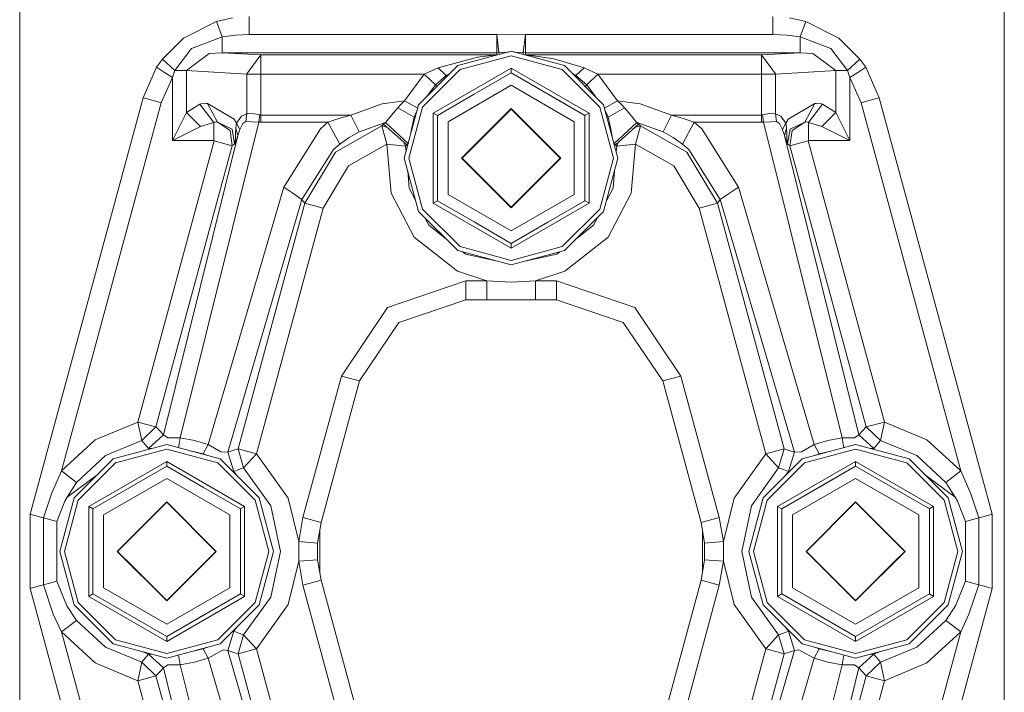
# Model space of a CAD drawing. Units: millimetres. Extents: x -1525 to 1877, y 168 to 4077.
# Drawn here: x -79 to 80, y 1107 to 1216 of the extents above; entities that cross this region are included whole.
import ezdxf

# ---------------------------------------------------------------- set-up
doc = ezdxf.new("R2010")
doc.units = ezdxf.units.MM
doc.layers.add('1', color=7, linetype='Continuous', true_color=0xffffff)

msp = doc.modelspace()

# ---------------------------------------------------------------- linework, layer by layer
at = {"layer": '1', "color": 18, "linetype": 'Continuous', "lineweight": 13}
for p, q in [((-79.4238, 1213.442236), (-79.4238, 1245.812207)), ((79.576202, 1213.442236), (79.576202, 1245.812207)), ((-42.344965, 1213.463455), (-42.344965, 1216.383487)), ((42.217966, 1213.463455), (42.217966, 1216.383487)), ((-47.637418, 1215.577513), (-52.955456, 1212.870389)), ((-45.03477, 1216.178804), (-47.637418, 1215.577513)), ((-46.730138, 1213.12955), (-47.637418, 1215.577513)), ((44.907767, 1216.178804), (47.510419, 1215.577513)), ((46.603139, 1213.12955), (47.510419, 1215.577513)), ((47.510419, 1215.577513), (52.828457, 1212.870389)), ((-79.4238, 1161.697179), (-79.4238, 1213.442236)), ((-44.573661, 1213.378697), (-46.730138, 1213.12955)), ((-42.344965, 1213.463455), (-44.573661, 1213.378697)), ((-2.378767, 1213.463455), (-42.344965, 1213.463455)), ((-0.057576, 1213.530212), (-2.378767, 1213.463455)), ((-2.378767, 1213.463455), (-2.378767, 1210.547596)), ((-2.029912, 1210.567742), (-2.378767, 1213.463455)), ((2.251767, 1213.463455), (-0.057576, 1213.530212)), ((1.902912, 1210.567742), (2.251767, 1213.463455)), ((2.251767, 1213.463455), (42.217966, 1213.463455)), ((2.251767, 1210.547596), (2.251767, 1213.463455)), ((44.446658, 1213.378697), (42.217966, 1213.463455)), ((46.603139, 1213.12955), (44.446658, 1213.378697)), ((79.576202, 1213.442236), (79.576202, 1161.697179)), ((-52.955456, 1212.870389), (-56.374859, 1209.525495)), ((-56.374859, 1209.525495), (-53.146463, 1212.726265)), ((-52.955456, 1212.870389), (-53.146463, 1212.726265)), ((-51.682137, 1211.212784), (-49.257167, 1212.151438)), ((-46.730138, 1213.12955), (-49.257167, 1212.151438)), ((-46.730138, 1210.547596), (-46.730138, 1213.12955)), ((46.603139, 1213.12955), (49.130168, 1212.151438)), ((46.603139, 1210.547596), (46.603139, 1213.12955)), ((49.130168, 1212.151438), (51.555138, 1211.212784)), ((52.828457, 1212.870389), (56.24786, 1209.525495)), ((52.828457, 1212.870389), (53.019464, 1212.726265)), ((56.24786, 1209.525495), (53.019464, 1212.726265)), ((-51.682137, 1211.212784), (-54.360066, 1207.653075)), ((-48.806038, 1210.392624), (-52.49669, 1207.653075)), ((-46.730138, 1210.547596), (-48.806038, 1210.392624)), ((-40.470235, 1210.187345), (-46.730138, 1210.547596)), ((-2.378767, 1210.547596), (-46.730138, 1210.547596)), ((-40.470235, 1210.187345), (-42.744689, 1207.144886)), ((-40.470235, 1210.187345), (-40.492672, 1207.092791)), ((-2.357958, 1210.187345), (-40.470235, 1210.187345)), ((-8.6885, 1208.462387), (-0.0635, 1210.773378)), ((-0.0635, 1210.032612), (-8.31811, 1207.820803)), ((-2.357958, 1210.187345), (-5.472555, 1209.802538)), ((-2.029912, 1210.567742), (-2.378767, 1210.547596)), ((-2.368386, 1210.367471), (-2.378767, 1210.547596)), ((-2.357958, 1210.187345), (-2.368386, 1210.367471)), ((-2.221089, 1210.195272), (-2.357958, 1210.187345)), ((-0.503336, 1210.655528), (-2.029912, 1210.567742)), ((-2.01797, 1210.387736), (-2.029912, 1210.567742)), ((-2.01797, 1210.387736), (-2.008922, 1210.25212)), ((-0.0635, 1210.773378), (8.5615, 1208.462387)), ((8.19111, 1207.820803), (-0.0635, 1210.032612)), ((1.902912, 1210.567742), (0.374193, 1210.656102)), ((1.881922, 1210.25212), (1.89097, 1210.387736)), ((1.89097, 1210.387736), (1.902912, 1210.567742)), ((2.251767, 1210.547596), (1.902912, 1210.567742)), ((2.230958, 1210.187345), (2.094089, 1210.195272)), ((2.230958, 1210.187345), (2.241386, 1210.367471)), ((2.230958, 1210.187345), (4.29729, 1209.954768)), ((40.343232, 1210.187345), (2.230958, 1210.187345)), ((2.251767, 1210.547596), (2.241386, 1210.367471)), ((46.603139, 1210.547596), (2.251767, 1210.547596)), ((40.343232, 1210.187345), (46.603139, 1210.547596)), ((42.617686, 1207.144886), (40.343232, 1210.187345)), ((40.365674, 1207.092791), (40.343232, 1210.187345)), ((48.679035, 1210.392624), (46.603139, 1210.547596)), ((48.679035, 1210.392624), (52.369688, 1207.653075)), ((51.555138, 1211.212784), (54.233063, 1207.653075)), ((-56.374859, 1209.525495), (-57.317033, 1208.193332)), ((-56.374859, 1209.525495), (-54.360066, 1207.653075)), ((-8.6885, 1208.462387), (-15.002438, 1202.148467)), ((-5.472555, 1209.802538), (-11.84027, 1208.121329)), ((3.624677, 1209.801227), (3.166848, 1209.907836)), ((4.238216, 1209.620772), (3.624677, 1209.801227)), ((6.826052, 1209.534436), (4.29729, 1209.954768)), ((11.713269, 1208.121329), (6.826052, 1209.534436)), ((8.5615, 1208.462387), (14.875438, 1202.148467)), ((56.24786, 1209.525495), (54.233063, 1207.653075)), ((56.24786, 1209.525495), (57.190035, 1208.193332)), ((-57.317033, 1208.193332), (-59.504513, 1203.259378)), ((-57.317033, 1208.193332), (-56.033716, 1207.371264)), ((-56.033716, 1207.371264), (-54.750394, 1206.549316)), ((-54.360066, 1207.653075), (-54.750394, 1206.549316)), ((-52.49669, 1207.653075), (-54.360066, 1207.653075)), ((-52.49669, 1207.653075), (-52.49669, 1200.877577)), ((-42.746387, 1207.091957), (-52.49669, 1207.653075)), ((-42.744689, 1207.144886), (-42.746387, 1207.091957)), ((-42.746387, 1207.091957), (-42.746387, 1200.696855)), ((-40.492684, 1207.091957), (-42.746387, 1207.091957)), ((-40.492672, 1207.092791), (-42.744689, 1207.144886)), ((-40.492672, 1207.092791), (-40.492684, 1207.091957)), ((-40.492684, 1207.091957), (-40.492684, 1200.485259)), ((-14.089276, 1207.092791), (-40.492672, 1207.092791)), ((-17.260583, 1202.748924), (-14.089276, 1207.092791)), ((-8.31811, 1207.820803), (-14.360904, 1201.778084)), ((-11.84027, 1208.121329), (-14.089276, 1207.092791)), ((-12.301749, 1205.363422), (-14.089276, 1207.092791)), ((-0.0635, 1208.056599), (-12.649586, 1200.789958)), ((-10.532707, 1206.882029), (-12.301749, 1205.363422)), ((-10.532707, 1206.882029), (-11.84027, 1208.121329)), ((-9.957515, 1207.193376), (-10.532707, 1206.882029)), ((-10.532707, 1206.882029), (-10.435757, 1206.715135)), ((-6.010863, 1203.850895), (-0.0635, 1207.284599)), ((12.522587, 1200.789958), (-0.0635, 1208.056599)), ((-0.0635, 1207.284599), (-0.0635, 1208.056599)), ((11.854, 1200.403958), (-0.0635, 1207.284599)), ((5.906638, 1203.837663), (-0.0635, 1207.284599)), ((14.233904, 1201.778084), (8.19111, 1207.820803)), ((10.405707, 1206.882029), (9.830515, 1207.193376)), ((10.405707, 1206.882029), (10.308758, 1206.715135)), ((11.713269, 1208.121329), (10.405707, 1206.882029)), ((12.174749, 1205.363422), (10.405707, 1206.882029)), ((13.962276, 1207.092791), (11.713269, 1208.121329)), ((13.962276, 1207.092791), (12.174749, 1205.363422)), ((40.365674, 1207.092791), (13.962276, 1207.092791)), ((17.133584, 1202.748924), (13.962276, 1207.092791)), ((40.365674, 1207.092791), (42.617686, 1207.144886)), ((40.365681, 1207.091957), (40.365674, 1207.092791)), ((42.619389, 1207.091957), (40.365681, 1207.091957)), ((40.365681, 1200.485259), (40.365681, 1207.091957)), ((42.619389, 1207.091957), (42.617686, 1207.144886)), ((42.619389, 1207.091957), (52.369688, 1207.653075)), ((42.619389, 1200.696855), (42.619389, 1207.091957)), ((52.369688, 1207.653075), (54.233063, 1207.653075)), ((52.369688, 1207.653075), (52.369688, 1200.877577)), ((54.233063, 1207.653075), (54.623395, 1206.549316)), ((54.623395, 1206.549316), (55.906713, 1207.371264)), ((57.190035, 1208.193332), (55.906713, 1207.371264)), ((57.190035, 1208.193332), (59.377514, 1203.259378)), ((-54.750394, 1206.549316), (-56.562874, 1202.461272)), ((-54.750394, 1206.549316), (-54.750394, 1196.357399)), ((-13.692645, 1203.458256), (-12.301749, 1205.363422)), ((-12.040356, 1205.11054), (-12.301749, 1205.363422)), ((-0.0635, 1205.284625), (-10.248949, 1199.404031)), ((10.121949, 1199.404031), (-0.0635, 1205.284625)), ((12.174749, 1205.363422), (11.913357, 1205.11054)), ((13.565643, 1203.458258), (12.174749, 1205.363422)), ((54.623395, 1206.549316), (54.623395, 1196.357399)), ((54.623395, 1206.549316), (56.435876, 1202.461272)), ((-6.010863, 1203.850895), (-11.981, 1200.403958)), ((5.906638, 1203.837663), (11.854, 1200.403958)), ((-59.504513, 1203.259378), (-77.751778, 1136.009723)), ((-56.562874, 1202.461272), (-72.692253, 1143.016964)), ((-59.504513, 1203.259378), (-58.642928, 1203.025609)), ((-58.642928, 1203.025609), (-56.562874, 1202.461272)), ((-52.49669, 1200.877577), (-50.351989, 1202.216059)), ((-50.351989, 1202.216059), (-50.176691, 1202.268272)), ((-48.089989, 1199.296266), (-50.351989, 1202.216059)), ((-50.176691, 1202.268272), (-49.330503, 1202.356845)), ((-49.330503, 1202.356845), (-49.120028, 1202.337891)), ((-49.120028, 1202.337891), (-47.46889, 1199.356585)), ((-44.805475, 1199.822455), (-49.120028, 1202.337891)), ((-25.972046, 1200.485259), (-20.887164, 1202.296406)), ((-17.260583, 1202.748924), (-20.887164, 1202.296406)), ((-18.368812, 1201.658994), (-17.873816, 1202.16754)), ((-17.873816, 1202.16754), (-17.260583, 1202.748924)), ((-17.313501, 1193.523436), (-15.002438, 1202.148467)), ((-15.145567, 1201.614299), (-17.260583, 1202.748924)), ((17.1865, 1193.523436), (14.875438, 1202.148467)), ((17.133584, 1202.748924), (15.018567, 1201.614299)), ((17.133584, 1202.748924), (17.746817, 1202.16754)), ((20.760164, 1202.296406), (17.133584, 1202.748924)), ((18.241812, 1201.658994), (17.746817, 1202.16754)), ((25.845047, 1200.485259), (20.760164, 1202.296406)), ((48.993025, 1202.337891), (44.678476, 1199.822455)), ((48.993025, 1202.337891), (47.341891, 1199.356585)), ((50.22499, 1202.216059), (47.962986, 1199.296266)), ((49.203504, 1202.356845), (48.993025, 1202.337891)), ((49.203504, 1202.356845), (50.049692, 1202.268272)), ((50.049692, 1202.268272), (50.22499, 1202.216059)), ((52.369688, 1200.877577), (50.22499, 1202.216059)), ((58.515925, 1203.025609), (56.435876, 1202.461272)), ((56.435876, 1202.461272), (72.565258, 1143.016964)), ((58.515925, 1203.025609), (59.377514, 1203.259378)), ((59.377514, 1203.259378), (77.624775, 1136.009723)), ((-53.518422, 1198.828369), (-52.49669, 1200.877577)), ((-52.49669, 1200.877577), (-50.236579, 1198.623925)), ((-42.746387, 1200.696855), (-43.627135, 1200.27402)), ((-42.746387, 1200.696855), (-42.913921, 1199.417859)), ((-41.798603, 1200.708061), (-42.746387, 1200.696855)), ((-41.798603, 1200.708061), (-40.658332, 1200.506836)), ((-40.658332, 1200.506836), (-40.823981, 1199.330479)), ((-40.492684, 1200.485259), (-40.658332, 1200.506836)), ((-40.492684, 1200.485259), (-25.972046, 1200.485259)), ((-40.492684, 1200.485259), (-40.492684, 1199.308902)), ((-25.972046, 1200.485259), (-27.862012, 1199.941903)), ((-25.972046, 1200.485259), (-24.588224, 1197.776705)), ((-19.070819, 1200.851232), (-19.750679, 1199.998408)), ((-19.070819, 1200.851232), (-18.368812, 1201.658994)), ((-15.720727, 1200.13681), (-18.368812, 1201.658994)), ((-14.360904, 1201.778084), (-16.572719, 1193.523436)), ((-15.720727, 1200.13681), (-15.440619, 1200.77458)), ((-15.440619, 1200.77458), (-15.261037, 1201.18336)), ((-12.649586, 1200.789958), (-12.649586, 1186.256796)), ((-11.981, 1200.403958), (-12.649586, 1200.789958)), ((-8.0635, 1193.523436), (-0.0635, 1201.523453)), ((-0.0635, 1201.45598), (-7.996, 1193.523436)), ((-7.53993, 1193.97951), (-0.0635, 1201.45598)), ((-0.0635, 1201.523453), (7.9365, 1193.523436)), ((7.869, 1193.523436), (-0.0635, 1201.45598)), ((12.487042, 1200.769454), (11.905956, 1200.433999)), ((12.522587, 1200.789958), (12.487042, 1200.769454)), ((12.522587, 1200.789958), (12.522587, 1186.256796)), ((16.445721, 1193.523436), (14.233904, 1201.778084)), ((15.313618, 1200.77458), (15.134038, 1201.183355)), ((15.593726, 1200.13681), (15.313618, 1200.77458)), ((18.241812, 1201.658994), (15.593726, 1200.13681)), ((18.94382, 1200.851232), (18.241812, 1201.658994)), ((19.62368, 1199.998408), (18.94382, 1200.851232)), ((25.845047, 1200.485259), (24.461225, 1197.776705)), ((27.735012, 1199.941903), (25.845047, 1200.485259)), ((40.365681, 1200.485259), (25.845047, 1200.485259)), ((40.365681, 1200.485259), (40.531334, 1200.506836)), ((40.365681, 1199.308902), (40.365681, 1200.485259)), ((40.531334, 1200.506836), (41.6716, 1200.708061)), ((40.696982, 1199.330479), (40.531334, 1200.506836)), ((41.6716, 1200.708061), (42.619389, 1200.696855)), ((42.619389, 1200.696855), (43.500137, 1200.27402)), ((42.786922, 1199.417859), (42.619389, 1200.696855)), ((52.369688, 1200.877577), (50.10958, 1198.623925)), ((52.369688, 1200.877577), (53.391423, 1198.828369)), ((-40.823981, 1199.330479), (-53.500947, 1148.340732)), ((-48.089989, 1199.296266), (-50.236579, 1198.623925)), ((-48.089989, 1199.296266), (-48.001587, 1199.322253)), ((-48.081689, 1196.376353), (-48.089989, 1199.296266)), ((-48.001587, 1199.322253), (-47.574989, 1199.366241)), ((-47.574989, 1199.366241), (-47.46889, 1199.356585)), ((-47.46889, 1199.356585), (-45.461878, 1197.959691)), ((-47.46889, 1199.356585), (-45.128379, 1198.215276)), ((-44.403721, 1199.15536), (-44.805475, 1199.822455)), ((-44.468291, 1198.886543), (-44.539899, 1198.344022)), ((-44.468291, 1198.886543), (-44.428587, 1199.059397)), ((-44.403721, 1199.15536), (-44.428587, 1199.059397)), ((-43.627135, 1200.27402), (-44.403721, 1199.15536)), ((-44.403721, 1199.15536), (-43.862399, 1198.165208)), ((-43.378126, 1199.110657), (-43.862399, 1198.165208)), ((-42.913921, 1199.417859), (-43.378126, 1199.110657)), ((-42.913921, 1199.417859), (-41.976679, 1199.381143)), ((-40.823981, 1199.330479), (-41.976679, 1199.381143)), ((-40.823981, 1199.330479), (-40.492684, 1199.308902)), ((-40.492684, 1199.308902), (-29.641123, 1199.308902)), ((-29.641123, 1199.308902), (-30.856676, 1198.279053)), ((-29.641123, 1199.308902), (-27.862012, 1199.941903)), ((-29.641123, 1199.308902), (-27.72326, 1195.772081)), ((-20.360019, 1199.297219), (-24.588224, 1197.776705)), ((-20.654853, 1199.012309), (-20.945635, 1198.716789)), ((-20.360019, 1199.297219), (-20.654853, 1199.012309)), ((-16.901437, 1195.674091), (-20.654853, 1199.012309)), ((-20.261372, 1199.391514), (-20.360019, 1199.297219)), ((-16.687047, 1195.896893), (-20.360019, 1199.297219)), ((-20.167129, 1199.481517), (-20.261372, 1199.391514)), ((-20.167129, 1199.481517), (-19.750679, 1199.998408)), ((-15.986783, 1198.979288), (-16.230827, 1197.917372)), ((-15.720727, 1200.13681), (-15.986783, 1198.979288)), ((-15.550584, 1200.102752), (-15.720727, 1200.13681)), ((-11.981, 1193.525463), (-11.981, 1200.403958)), ((-10.248949, 1187.642842), (-10.248949, 1199.404031)), ((10.121949, 1199.404031), (10.121949, 1187.642842)), ((11.854, 1200.403958), (11.905956, 1200.433999)), ((11.854, 1193.525463), (11.854, 1200.403958)), ((15.593726, 1200.13681), (15.423584, 1200.102752)), ((15.859785, 1198.979288), (15.593726, 1200.13681)), ((15.859785, 1198.979288), (16.103826, 1197.917372)), ((20.233018, 1199.297219), (16.560048, 1195.896893)), ((20.527853, 1199.012309), (16.774438, 1195.674091)), ((19.62368, 1199.998408), (20.040128, 1199.481517)), ((20.040128, 1199.481517), (20.134373, 1199.391514)), ((20.233018, 1199.297219), (20.134373, 1199.391514)), ((20.233018, 1199.297219), (20.527853, 1199.012309)), ((24.461225, 1197.776705), (20.233018, 1199.297219)), ((20.527853, 1199.012309), (20.818636, 1198.716789)), ((29.514123, 1199.308902), (27.596261, 1195.772081)), ((29.514123, 1199.308902), (27.735012, 1199.941903)), ((29.514123, 1199.308902), (30.729674, 1198.279053)), ((29.514123, 1199.308902), (40.365681, 1199.308902)), ((40.696982, 1199.330479), (40.365681, 1199.308902)), ((40.696982, 1199.330479), (41.84968, 1199.381143)), ((53.373948, 1148.340732), (40.696982, 1199.330479)), ((41.84968, 1199.381143), (42.786922, 1199.417859)), ((42.786922, 1199.417859), (43.251127, 1199.110657)), ((43.735396, 1198.165208), (43.251127, 1199.110657)), ((43.500137, 1200.27402), (44.276718, 1199.15536)), ((43.735396, 1198.165208), (44.276718, 1199.15536)), ((44.276718, 1199.15536), (44.678476, 1199.822455)), ((44.276718, 1199.15536), (44.301588, 1199.059397)), ((44.301588, 1199.059397), (44.341292, 1198.886543)), ((44.341292, 1198.886543), (44.4129, 1198.344022)), ((45.001376, 1198.215276), (47.341891, 1199.356585)), ((47.341891, 1199.356585), (45.334879, 1197.959691)), ((47.341891, 1199.356585), (47.447987, 1199.366241)), ((47.874585, 1199.322253), (47.447987, 1199.366241)), ((47.874585, 1199.322253), (47.962986, 1199.296266)), ((47.962986, 1199.296266), (47.95469, 1196.376353)), ((47.962986, 1199.296266), (50.10958, 1198.623925)), ((-53.518422, 1198.828369), (-54.750394, 1196.357399)), ((-54.750394, 1196.357399), (-52.282952, 1197.596341)), ((-50.236579, 1198.623925), (-52.282952, 1197.596341)), ((-45.094982, 1195.515305), (-45.461878, 1197.959691)), ((-45.128379, 1198.215276), (-44.717271, 1195.804625)), ((-44.583511, 1197.040468), (-44.57302, 1197.595149)), ((-44.57302, 1197.595149), (-44.539899, 1198.344022)), ((-44.19912, 1197.191387), (-44.539899, 1198.344022)), ((-44.19912, 1197.191387), (-43.994293, 1197.81509)), ((-43.994293, 1197.81509), (-43.911476, 1198.037654)), ((-43.862399, 1198.165208), (-43.911476, 1198.037654)), ((-30.856676, 1198.279053), (-36.773663, 1188.840538)), ((-20.945635, 1198.716789), (-28.446509, 1194.481879)), ((-24.588224, 1197.776705), (-26.202289, 1196.849853)), ((-20.945635, 1198.716789), (-20.137791, 1195.783764)), ((-20.110153, 1198.527862), (-20.945635, 1198.716789)), ((-16.360943, 1197.078441), (-16.325122, 1197.309404)), ((-16.230827, 1197.917372), (-16.325122, 1197.309404)), ((16.103826, 1197.917372), (16.198121, 1197.309404)), ((16.198121, 1197.309404), (16.233942, 1197.078445)), ((20.818636, 1198.716789), (19.983152, 1198.527862)), ((20.818636, 1198.716789), (20.01079, 1195.783764)), ((28.319508, 1194.481879), (20.818636, 1198.716789)), ((26.075289, 1196.849853), (24.461225, 1197.776705)), ((36.64666, 1188.840538), (30.729674, 1198.279053)), ((43.735396, 1198.165208), (43.784473, 1198.037654)), ((43.784473, 1198.037654), (43.867294, 1197.81509)), ((43.867294, 1197.81509), (44.072121, 1197.191387)), ((44.072121, 1197.191387), (44.4129, 1198.344022)), ((44.4129, 1198.344022), (44.446021, 1197.595149)), ((44.446021, 1197.595149), (44.456512, 1197.040468)), ((44.590268, 1195.804625), (45.001376, 1198.215276)), ((44.967979, 1195.515305), (45.334879, 1197.959691)), ((52.155953, 1197.596341), (50.10958, 1198.623925)), ((54.623395, 1196.357399), (52.155953, 1197.596341)), ((53.391423, 1198.828369), (54.623395, 1196.357399)), ((-60.352296, 1150.90838), (-48.032586, 1196.312338)), ((-44.19912, 1197.191387), (-56.221347, 1148.835092)), ((-54.750394, 1196.357399), (-48.081689, 1196.376353)), ((-48.038486, 1196.352511), (-48.081689, 1196.376353)), ((-48.032586, 1196.312338), (-48.038486, 1196.352511)), ((-48.032586, 1196.312338), (-45.094982, 1195.515305)), ((-45.094982, 1195.515305), (-44.717271, 1195.804625)), ((-44.717271, 1195.804625), (-44.711076, 1195.824891)), ((-44.717271, 1195.804625), (-44.716161, 1195.805579)), ((-44.710372, 1195.810824), (-44.716161, 1195.805579)), ((-44.679418, 1195.937663), (-44.711076, 1195.824891)), ((-44.695884, 1195.824295), (-44.710372, 1195.810824)), ((-44.695884, 1195.824295), (-44.682965, 1195.838839)), ((-44.682965, 1195.838839), (-44.61181, 1196.437847)), ((-44.682965, 1195.838839), (-44.63578, 1195.927411)), ((-44.679418, 1195.937663), (-44.65837, 1196.045888)), ((-44.63578, 1195.927411), (-44.583511, 1197.040468)), ((-44.63578, 1195.927411), (-44.478372, 1196.338445)), ((-44.19912, 1197.191387), (-44.478372, 1196.338445)), ((-27.72326, 1195.772081), (-28.763413, 1194.896251)), ((-26.202289, 1196.849853), (-27.72326, 1195.772081)), ((-20.137791, 1195.783764), (-26.353246, 1192.275315)), ((-20.137791, 1195.783764), (-19.448437, 1187.83918)), ((-17.11308, 1195.443183), (-20.137791, 1195.783764)), ((-17.11308, 1195.443183), (-17.371723, 1196.092354)), ((-16.901437, 1195.674091), (-16.687047, 1195.896893)), ((-16.687047, 1195.896893), (-16.66372, 1195.948458)), ((-16.684988, 1195.869087), (-16.687047, 1195.896893)), ((16.560048, 1195.896893), (16.536718, 1195.948465)), ((16.560048, 1195.896893), (16.557988, 1195.869082)), ((16.774438, 1195.674091), (16.560048, 1195.896893)), ((17.244721, 1196.092352), (16.98608, 1195.443183)), ((20.01079, 1195.783764), (16.98608, 1195.443183)), ((20.01079, 1195.783764), (19.321436, 1187.83918)), ((26.226247, 1192.275315), (20.01079, 1195.783764)), ((27.596261, 1195.772081), (26.075289, 1196.849853)), ((27.596261, 1195.772081), (28.636411, 1194.896251)), ((44.072121, 1197.191387), (44.351369, 1196.338445)), ((56.094348, 1148.835092), (44.072121, 1197.191387)), ((44.351369, 1196.338445), (44.508778, 1195.927411)), ((44.508778, 1195.927411), (44.456512, 1197.040468)), ((44.555966, 1195.838839), (44.484808, 1196.437875)), ((44.508778, 1195.927411), (44.555966, 1195.838839)), ((44.531373, 1196.045873), (44.552419, 1195.937663)), ((44.552419, 1195.937663), (44.584077, 1195.824891)), ((44.555966, 1195.838839), (44.568885, 1195.824295)), ((44.568885, 1195.824295), (44.583369, 1195.810824)), ((44.583369, 1195.810824), (44.589158, 1195.805579)), ((44.584077, 1195.824891), (44.590268, 1195.804625)), ((44.589158, 1195.805579), (44.590268, 1195.804625)), ((44.590268, 1195.804625), (44.967979, 1195.515305)), ((44.967979, 1195.515305), (47.905587, 1196.312338)), ((47.905587, 1196.312338), (47.911488, 1196.352511)), ((60.225293, 1150.90838), (47.905587, 1196.312338)), ((47.911488, 1196.352511), (47.95469, 1196.376353)), ((54.623395, 1196.357399), (47.95469, 1196.376353)), ((-57.414688, 1150.111347), (-45.094982, 1195.515305)), ((-28.763413, 1194.896251), (-33.836056, 1186.867028)), ((-28.446509, 1194.481879), (-33.364087, 1186.250001)), ((-16.901437, 1195.674091), (-17.11308, 1195.443183)), ((-17.11308, 1195.443183), (-17.036277, 1194.558054)), ((16.98608, 1195.443183), (16.774438, 1195.674091)), ((16.98608, 1195.443183), (16.909276, 1194.558054)), ((33.237085, 1186.250001), (28.319508, 1194.481879)), ((33.709057, 1186.867028), (28.636411, 1194.896251)), ((57.287689, 1150.111347), (44.967979, 1195.515305)), ((-17.313501, 1193.523436), (-15.002438, 1184.898406)), ((-16.572719, 1193.523436), (-14.360904, 1185.268789)), ((-11.981, 1186.642915), (-11.981, 1193.525463)), ((-8.0635, 1193.523436), (-0.0635, 1185.52342)), ((-7.996, 1193.523436), (-0.0635, 1185.590893)), ((-7.53993, 1193.97951), (-7.556483, 1194.030454)), ((-7.068421, 1192.528356), (-7.100908, 1192.628339)), ((-0.0635, 1185.52342), (7.9365, 1193.523436)), ((7.869, 1193.523436), (-0.0635, 1185.590893)), ((7.129547, 1192.716482), (7.162034, 1192.816467)), ((7.324011, 1192.910947), (7.356499, 1193.010933)), ((7.355298, 1192.942233), (7.387785, 1193.04222)), ((7.508784, 1193.883654), (7.525338, 1193.9346)), ((7.607869, 1193.784569), (7.624422, 1193.835515)), ((7.62381, 1193.768628), (7.640363, 1193.819574)), ((11.854, 1186.642915), (11.854, 1193.525463)), ((14.233904, 1185.268789), (16.445721, 1193.523436)), ((17.1865, 1193.523436), (14.875438, 1184.898406)), ((-30.42648, 1185.452848), (-26.353246, 1192.275315)), ((-16.770736, 1191.497806), (-16.527595, 1188.695699)), ((16.643735, 1191.497804), (16.400594, 1188.695699)), ((30.299481, 1185.452848), (26.226247, 1192.275315)), ((-36.773663, 1188.840538), (-48.999961, 1147.262126)), ((-35.304859, 1187.853843), (-36.773663, 1188.840538)), ((-35.304859, 1187.853843), (-33.836056, 1186.867028)), ((-19.448437, 1187.83918), (-15.738416, 1180.78044)), ((-16.527595, 1188.695699), (-15.491934, 1186.725236)), ((15.364934, 1186.725238), (16.400594, 1188.695699)), ((15.611416, 1180.78044), (19.321436, 1187.83918)), ((35.17786, 1187.853843), (33.709057, 1186.867028)), ((35.17786, 1187.853843), (36.64666, 1188.840538)), ((48.872963, 1147.262126), (36.64666, 1188.840538)), ((-33.836056, 1186.867028), (-45.838386, 1146.050363)), ((-33.364087, 1186.250001), (-44.132531, 1146.563202)), ((-33.836056, 1186.867028), (-33.364087, 1186.250001)), ((-33.364087, 1186.250001), (-30.42648, 1185.452848)), ((-11.981, 1186.642915), (-12.649586, 1186.256796)), ((-0.0635, 1178.990274), (-12.649586, 1186.256796)), ((-6.033638, 1183.209091), (-11.981, 1186.642915)), ((-10.248949, 1187.642842), (-0.0635, 1181.762248)), ((-0.908454, 1186.368376), (-0.840979, 1186.368376)), ((-0.0635, 1181.762248), (10.121949, 1187.642842)), ((12.522587, 1186.256796), (-0.0635, 1178.990274)), ((0.713979, 1186.368376), (0.781454, 1186.368376)), ((5.883863, 1183.195978), (11.854, 1186.642915)), ((11.854, 1186.642915), (11.905956, 1186.612874)), ((11.905956, 1186.612874), (12.487042, 1186.277419)), ((12.487042, 1186.277419), (12.522587, 1186.256796)), ((33.237085, 1186.250001), (30.299481, 1185.452848)), ((33.709057, 1186.867028), (33.237085, 1186.250001)), ((44.005532, 1146.563202), (33.237085, 1186.250001)), ((45.711383, 1146.050363), (33.709057, 1186.867028)), ((-30.42648, 1185.452848), (-41.194927, 1145.766169)), ((-8.6885, 1178.584486), (-15.002438, 1184.898406)), ((-14.360904, 1185.268789), (-8.31811, 1179.22607)), ((8.19111, 1179.22607), (14.233904, 1185.268789)), ((8.5615, 1178.584486), (14.875438, 1184.898406)), ((41.067924, 1145.766169), (30.299481, 1185.452848)), ((-14.010313, 1183.906284), (-13.376585, 1182.700544)), ((-6.033638, 1183.209091), (-0.0635, 1179.762274)), ((5.883863, 1183.195978), (-0.0635, 1179.762274)), ((13.249585, 1182.700544), (13.883313, 1183.906284)), ((-10.703274, 1180.599254), (-13.376585, 1182.700544)), ((10.576275, 1180.599255), (13.249585, 1182.700544)), ((-8.742892, 1175.281912), (-15.738416, 1180.78044)), ((8.615892, 1175.281912), (15.611416, 1180.78044)), ((-8.6885, 1178.584486), (-0.0635, 1176.273375)), ((-0.0635, 1177.014261), (-8.31811, 1179.22607)), ((-7.435118, 1178.030401), (-7.856364, 1178.361511)), ((-0.0635, 1179.762274), (-0.0635, 1179.702311)), ((-0.0635, 1179.702311), (-0.0635, 1179.031282)), ((8.19111, 1179.22607), (-0.0635, 1177.014261)), ((-0.0635, 1178.990274), (-0.0635, 1179.031282)), ((8.5615, 1178.584486), (-0.0635, 1176.273375)), ((7.308118, 1178.030401), (7.729364, 1178.361511)), ((-7.435118, 1178.030401), (-2.261968, 1176.862466)), ((7.308118, 1178.030401), (2.134969, 1176.862466)), ((-8.742892, 1175.281912), (-4.009467, 1173.711449)), ((3.882467, 1173.711449), (8.615892, 1175.281912)), ((-7.377304, 1173.711449), (-20.030487, 1169.427424)), ((-7.377304, 1170.663505), (-7.377304, 1173.711449)), ((-4.009467, 1173.711449), (-7.377304, 1173.711449)), ((-4.009467, 1173.711449), (-0.063635, 1173.516899)), ((-4.009467, 1173.711449), (-4.009467, 1170.663505)), ((-0.063635, 1173.516899), (-0.063501, 1173.516899)), ((3.882467, 1173.711449), (-0.063501, 1173.516899)), ((3.882467, 1173.711449), (7.250304, 1173.711449)), ((3.882467, 1173.711449), (3.882467, 1170.663505)), ((7.250304, 1173.711449), (19.903487, 1169.427424)), ((7.250304, 1173.711449), (7.250304, 1170.663505)), ((-7.377304, 1170.663505), (-18.178817, 1167.006284)), ((-4.009467, 1170.663505), (-7.377304, 1170.663505)), ((-4.009467, 1170.663505), (-0.063634, 1170.663505)), ((3.882467, 1170.663505), (-0.063634, 1170.663505)), ((3.882467, 1170.663505), (7.250304, 1170.663505)), ((7.250304, 1170.663505), (18.051816, 1167.006284)), ((-20.030487, 1169.427424), (-27.478488, 1158.337623)), ((27.351487, 1158.337623), (19.903487, 1169.427424)), ((-24.536874, 1157.539397), (-18.178817, 1167.006284)), ((24.409873, 1157.539397), (18.051816, 1167.006284)), ((-79.4238, 1098.197251), (-79.4238, 1161.697179)), ((79.576202, 1098.197251), (79.576202, 1161.697179)), ((-27.478488, 1158.337623), (-33.681225, 1135.477572)), ((-24.536874, 1157.539397), (-30.739613, 1134.679466)), ((-24.536874, 1157.539397), (-27.478488, 1158.337623)), ((24.409873, 1157.539397), (27.351487, 1158.337623)), ((30.61261, 1134.679466), (24.409873, 1157.539397)), ((33.554226, 1135.477572), (27.351487, 1158.337623)), ((-67.218505, 1148.051411), (-60.352296, 1150.90838)), ((-60.352296, 1150.90838), (-57.414688, 1150.111347)), ((-59.689056, 1147.937804), (-60.352296, 1150.90838)), ((-59.689056, 1147.937804), (-57.414688, 1150.111347)), ((-56.816515, 1149.478703), (-57.414688, 1150.111347)), ((56.689516, 1149.478703), (57.287689, 1150.111347)), ((57.287689, 1150.111347), (60.225293, 1150.90838)), ((59.562057, 1147.937804), (57.287689, 1150.111347)), ((59.562057, 1147.937804), (60.225293, 1150.90838)), ((60.225293, 1150.90838), (67.091502, 1148.051411)), ((-72.692253, 1143.016964), (-67.218505, 1148.051411)), ((-56.221347, 1148.835092), (-58.628634, 1146.634847)), ((-56.221347, 1148.835092), (-56.816515, 1149.478703)), ((-56.221347, 1148.835092), (-55.493385, 1148.351341)), ((-53.500947, 1148.340732), (-55.493385, 1148.351341)), ((-53.500947, 1148.340732), (-53.763985, 1146.7575)), ((-53.500947, 1148.340732), (-51.217832, 1147.937566)), ((51.090833, 1147.937566), (53.373948, 1148.340732)), ((53.373948, 1148.340732), (55.366386, 1148.351341)), ((53.636983, 1146.757499), (53.373948, 1148.340732)), ((56.094348, 1148.835092), (55.366386, 1148.351341)), ((56.094348, 1148.835092), (56.689516, 1149.478703)), ((58.501635, 1146.634847), (56.094348, 1148.835092)), ((72.565258, 1143.016964), (67.091502, 1148.051411)), ((-65.578617, 1145.4871), (-59.689056, 1147.937804)), ((-64.314499, 1144.96234), (-55.689499, 1147.273451)), ((-55.689499, 1146.532684), (-63.944109, 1144.320875)), ((-59.689056, 1147.937804), (-59.155174, 1147.291451)), ((-58.628634, 1146.634847), (-59.155174, 1147.291451)), ((-58.628634, 1146.634847), (-58.096058, 1146.628602)), ((-55.689499, 1147.273451), (-47.064502, 1144.96234)), ((-47.434889, 1144.320875), (-55.689499, 1146.532684)), ((-48.999961, 1147.262126), (-51.217832, 1147.937566)), ((-48.999961, 1147.262126), (-49.800474, 1145.769506)), ((-48.999961, 1147.262126), (-46.938516, 1146.11414)), ((-44.983901, 1146.312505), (-44.132531, 1146.563202)), ((-44.132531, 1146.563202), (-41.194927, 1145.766169)), ((-44.132531, 1146.563202), (-43.256637, 1143.526822)), ((44.005532, 1146.563202), (41.067924, 1145.766169)), ((43.129638, 1143.526822), (44.005532, 1146.563202)), ((44.856902, 1146.312505), (44.005532, 1146.563202)), ((48.872963, 1147.262126), (46.811517, 1146.11414)), ((46.937499, 1144.96234), (55.5625, 1147.273451)), ((55.5625, 1146.532684), (47.30789, 1144.320875)), ((51.090833, 1147.937566), (48.872963, 1147.262126)), ((49.673475, 1145.769506), (48.872963, 1147.262126)), ((55.5625, 1147.273451), (64.187497, 1144.96234)), ((63.817114, 1144.320875), (55.5625, 1146.532684)), ((58.501635, 1146.634847), (57.969058, 1146.628602)), ((58.501635, 1146.634847), (59.028171, 1147.291451)), ((59.028171, 1147.291451), (59.562057, 1147.937804)), ((59.562057, 1147.937804), (65.451615, 1145.4871)), ((-64.314499, 1144.96234), (-70.628442, 1138.64842)), ((-70.273779, 1141.168743), (-65.578617, 1145.4871)), ((-51.42645, 1146.131146), (-49.800474, 1145.769506)), ((-49.800474, 1145.769506), (-49.821031, 1145.700966)), ((-49.800474, 1145.769506), (-49.213663, 1145.538219)), ((-47.064502, 1144.96234), (-40.750563, 1138.64842)), ((-46.938516, 1146.11414), (-45.838386, 1146.050363)), ((-45.838386, 1146.050363), (-44.983901, 1146.312505)), ((-45.838386, 1146.050363), (-44.858154, 1142.922312)), ((-41.194927, 1145.766169), (-43.256637, 1143.526822)), ((-41.194927, 1145.766169), (-36.092345, 1138.618618)), ((41.067924, 1145.766169), (35.965346, 1138.618618)), ((46.937499, 1144.96234), (40.623561, 1138.64842)), ((43.129638, 1143.526822), (41.067924, 1145.766169)), ((45.711383, 1146.050363), (44.731155, 1142.922312)), ((45.711383, 1146.050363), (44.856902, 1146.312505)), ((46.811517, 1146.11414), (45.711383, 1146.050363)), ((49.673475, 1145.769506), (49.08667, 1145.538221)), ((49.673475, 1145.769506), (51.299455, 1146.131147)), ((49.694032, 1145.700966), (49.673475, 1145.769506)), ((64.187497, 1144.96234), (70.501439, 1138.64842)), ((65.451615, 1145.4871), (70.146777, 1141.168743)), ((-63.944109, 1144.320875), (-69.986902, 1138.278037)), ((-55.689499, 1144.556552), (-68.275586, 1137.29003)), ((-55.689499, 1143.784553), (-67.607, 1136.904031)), ((-61.636861, 1140.350848), (-55.689499, 1143.784553)), ((-43.103412, 1137.29003), (-55.689499, 1144.556552)), ((-55.689499, 1143.784553), (-55.689499, 1144.556552)), ((-49.719363, 1140.337735), (-55.689499, 1143.784553)), ((-41.392095, 1138.278037), (-47.434889, 1144.320875)), ((-44.858154, 1142.922312), (-44.05798, 1143.231183)), ((-44.05798, 1143.231183), (-43.256637, 1143.526822)), ((-43.256637, 1143.526822), (-38.879849, 1137.396007)), ((43.129638, 1143.526822), (38.752846, 1137.396007)), ((47.30789, 1144.320875), (41.265097, 1138.278037)), ((55.5625, 1144.556552), (42.976413, 1137.29003)), ((43.930981, 1143.231183), (43.129638, 1143.526822)), ((55.5625, 1143.784553), (43.644998, 1136.904031)), ((44.731155, 1142.922312), (43.930981, 1143.231183)), ((49.615137, 1140.350848), (55.5625, 1143.784553)), ((68.148583, 1137.29003), (55.5625, 1144.556552)), ((55.5625, 1143.784553), (55.5625, 1144.556552)), ((61.532639, 1140.337735), (55.5625, 1143.784553)), ((69.859907, 1138.278037), (63.817114, 1144.320875)), ((-72.692253, 1143.016964), (-74.312054, 1139.330655)), ((-72.692253, 1143.016964), (-70.273779, 1141.168743)), ((-71.755297, 1138.789802), (-66.77003, 1142.506818)), ((-55.689499, 1141.784578), (-65.874949, 1135.903984)), ((-45.504052, 1135.903984), (-55.689499, 1141.784578)), ((-44.858154, 1142.922312), (-45.220639, 1143.118483)), ((-44.858154, 1142.922312), (-44.359306, 1142.257153)), ((44.232319, 1142.257168), (44.731155, 1142.922312)), ((45.093632, 1143.118478), (44.731155, 1142.922312)), ((55.5625, 1141.784578), (45.37705, 1135.903984)), ((65.747947, 1135.903984), (55.5625, 1141.784578)), ((66.643028, 1142.506818), (71.628295, 1138.789802)), ((72.565258, 1143.016964), (70.146777, 1141.168743)), ((72.565258, 1143.016964), (74.185051, 1139.330655)), ((-71.755297, 1138.789802), (-70.273779, 1141.168743)), ((-61.636861, 1140.350848), (-67.607, 1136.904031)), ((-49.719363, 1140.337735), (-43.772001, 1136.904031)), ((49.615137, 1140.350848), (43.644998, 1136.904031)), ((61.532639, 1140.337735), (67.479998, 1136.904031)), ((70.146777, 1141.168743), (71.628295, 1138.789802)), ((-74.312054, 1139.330655), (-75.581431, 1135.420829)), ((-72.9395, 1130.02339), (-70.628442, 1138.64842)), ((-71.755297, 1138.789802), (-72.158977, 1138.141542)), ((-38.439501, 1130.02339), (-40.750563, 1138.64842)), ((-34.348384, 1131.598741), (-36.092345, 1138.618618)), ((35.965346, 1138.618618), (34.221385, 1131.598741)), ((38.312498, 1130.02339), (40.623561, 1138.64842)), ((72.812498, 1130.02339), (70.501439, 1138.64842)), ((72.031982, 1138.141542), (71.628295, 1138.789802)), ((74.185051, 1139.330655), (75.454429, 1135.420829)), ((-73.415115, 1134.833008), (-72.158977, 1138.141542)), ((-69.986902, 1138.278037), (-72.198719, 1130.02339)), ((-68.275586, 1137.29003), (-68.275586, 1122.756868)), ((-67.607, 1136.904031), (-68.275586, 1137.29003)), ((-67.607, 1130.025536), (-67.607, 1136.904031)), ((-63.6895, 1130.02339), (-55.689499, 1138.023406)), ((-55.689499, 1137.955934), (-63.621998, 1130.02339)), ((-55.689499, 1138.023406), (-47.689501, 1130.02339)), ((-47.757, 1130.02339), (-55.689499, 1137.955934)), ((-54.999165, 1137.265596), (-54.948238, 1137.282143)), ((-43.772001, 1136.904031), (-43.720044, 1136.933952)), ((-43.772001, 1130.025536), (-43.772001, 1136.904031)), ((-43.138959, 1137.269526), (-43.720044, 1136.933952)), ((-43.103412, 1137.29003), (-43.138959, 1137.269526)), ((-43.103412, 1137.29003), (-43.103412, 1122.756868)), ((-39.180279, 1130.02339), (-41.392095, 1138.278037)), ((-37.334144, 1130.02339), (-38.879849, 1137.396007)), ((37.207142, 1130.02339), (38.752846, 1137.396007)), ((41.265097, 1138.278037), (39.05328, 1130.02339)), ((42.976413, 1137.29003), (42.976413, 1122.756868)), ((43.644998, 1136.904031), (42.976413, 1137.29003)), ((43.644998, 1130.025536), (43.644998, 1136.904031)), ((47.562499, 1130.02339), (55.5625, 1138.023406)), ((55.5625, 1137.955934), (47.630001, 1130.02339)), ((55.5625, 1138.023406), (63.562497, 1130.02339)), ((63.495003, 1130.02339), (55.5625, 1137.955934)), ((56.215559, 1137.302871), (56.266487, 1137.319418)), ((56.215559, 1137.302871), (63.086859, 1130.431536)), ((67.479998, 1136.904031), (67.531958, 1136.933952)), ((67.479998, 1130.025536), (67.479998, 1136.904031)), ((68.113044, 1137.269526), (67.531958, 1136.933952)), ((68.148583, 1137.29003), (68.113044, 1137.269526)), ((68.148583, 1137.29003), (68.148583, 1122.756868)), ((72.071724, 1130.02339), (69.859907, 1138.278037)), ((72.031982, 1138.141542), (73.288113, 1134.833008)), ((-77.751778, 1136.009723), (-76.430298, 1135.651141)), ((-77.751778, 1136.009723), (-77.751778, 1124.037176)), ((-76.430298, 1135.651141), (-75.581431, 1135.420829)), ((-75.581431, 1135.420829), (-75.581431, 1124.62607)), ((-75.581431, 1135.420829), (-73.415115, 1134.833008)), ((-65.874949, 1124.142915), (-65.874949, 1135.903984)), ((-57.144281, 1136.568621), (-57.044328, 1136.601097)), ((-45.504052, 1135.903984), (-45.504052, 1124.142915)), ((-34.348384, 1131.598741), (-33.681225, 1135.477572)), ((-33.681225, 1135.477572), (-30.739613, 1134.679466)), ((30.61261, 1134.679466), (33.554226, 1135.477572)), ((34.221385, 1131.598741), (33.554226, 1135.477572)), ((45.37705, 1124.142915), (45.37705, 1135.903984)), ((54.180872, 1136.641775), (54.280825, 1136.674251)), ((65.747947, 1135.903984), (65.747947, 1124.142915)), ((75.454429, 1135.420829), (73.288113, 1134.833008)), ((76.303296, 1135.651141), (75.454429, 1135.420829)), ((75.454429, 1135.420829), (75.454429, 1124.62607)), ((77.624775, 1136.009723), (76.303296, 1135.651141)), ((77.624775, 1136.009723), (77.624775, 1124.037176)), ((-73.415115, 1125.213891), (-73.415115, 1134.833008)), ((-30.739613, 1134.679466), (-31.309139, 1131.36819)), ((31.182136, 1131.36819), (30.61261, 1134.679466)), ((73.288113, 1134.833008), (73.288113, 1125.213891)), ((-30.953839, 1133.433934), (-30.953839, 1126.61292)), ((30.826841, 1126.612942), (30.826841, 1133.433912)), ((-63.118003, 1130.527388), (-63.134556, 1130.578334)), ((-62.363889, 1131.281506), (-62.363889, 1131.349003)), ((-34.348384, 1131.598741), (-34.348384, 1130.02339)), ((-34.348384, 1131.598741), (-31.309139, 1131.36819)), ((-31.309139, 1131.36819), (-31.309139, 1128.67859)), ((34.221385, 1131.598741), (31.182136, 1131.36819)), ((31.182136, 1128.67859), (31.182136, 1131.36819)), ((34.221385, 1130.02339), (34.221385, 1131.598741)), ((48.73611, 1131.129505), (48.73611, 1131.197004)), ((-72.9395, 1130.02339), (-70.628442, 1121.398478)), ((-72.198719, 1130.02339), (-69.986902, 1121.768862)), ((-67.607, 1123.142868), (-67.607, 1130.025536)), ((-63.6895, 1130.02339), (-55.689499, 1122.023374)), ((-63.621998, 1130.02339), (-55.689499, 1122.090965)), ((-62.600359, 1128.934247), (-62.632854, 1129.034255)), ((-55.689499, 1122.023374), (-47.689501, 1130.02339)), ((-47.757, 1130.02339), (-55.689499, 1122.090965)), ((-48.402392, 1129.310498), (-48.369901, 1129.410495)), ((-48.207187, 1129.505703), (-48.174697, 1129.605697)), ((-48.174697, 1129.605697), (-48.207187, 1129.505703)), ((-48.176638, 1129.536252), (-48.144148, 1129.636245)), ((-48.069289, 1130.335681), (-48.052736, 1130.386626)), ((-47.969828, 1130.236219), (-47.953275, 1130.287164)), ((-47.953275, 1130.287164), (-47.969828, 1130.236219)), ((-47.954262, 1130.220654), (-47.937709, 1130.271598)), ((-43.772001, 1123.142868), (-43.772001, 1130.025536)), ((-41.392095, 1121.768862), (-39.180279, 1130.02339)), ((-38.439501, 1130.02339), (-40.750563, 1121.398478)), ((-37.334144, 1130.02339), (-38.879849, 1122.650891)), ((-34.348384, 1130.02339), (-34.348384, 1128.448158)), ((34.221385, 1128.448158), (34.221385, 1130.02339)), ((37.207142, 1130.02339), (38.752846, 1122.650891)), ((38.312498, 1130.02339), (40.623561, 1121.398478)), ((39.05328, 1130.02339), (41.265097, 1121.768862)), ((43.644998, 1123.142868), (43.644998, 1130.025536)), ((47.562499, 1130.02339), (55.5625, 1122.023374)), ((47.630001, 1130.02339), (55.5625, 1122.090965)), ((48.038144, 1130.431535), (48.021591, 1130.482483)), ((48.463519, 1129.122368), (48.431025, 1129.222373)), ((48.73611, 1128.849776), (48.73611, 1128.917291)), ((48.73611, 1128.917291), (54.280796, 1123.372657)), ((55.5625, 1122.023374), (63.562497, 1130.02339)), ((63.495003, 1130.02339), (55.5625, 1122.090965)), ((56.339871, 1122.868329), (62.693977, 1129.222372)), ((62.661486, 1129.122376), (62.693977, 1129.222372)), ((62.8877, 1129.416093), (62.855211, 1129.316101)), ((62.88724, 1129.348131), (62.919729, 1129.448122)), ((63.086859, 1130.431536), (63.103411, 1130.482478)), ((63.202117, 1130.383771), (63.185565, 1130.332829)), ((63.201885, 1130.316508), (63.218438, 1130.367451)), ((67.479998, 1123.142868), (67.479998, 1130.025536)), ((69.859907, 1121.768862), (72.071724, 1130.02339)), ((72.812498, 1130.02339), (70.501439, 1121.398478)), ((-62.363889, 1128.697776), (-62.363889, 1128.765293)), ((-62.363889, 1128.765293), (-57.044358, 1123.445812)), ((-36.092345, 1121.428281), (-34.348384, 1128.448158)), ((-34.348384, 1128.448158), (-31.309139, 1128.67859)), ((-34.348384, 1128.448158), (-33.681225, 1124.569207)), ((-31.309139, 1128.67859), (-30.739613, 1125.367433)), ((31.182136, 1128.67859), (30.61261, 1125.367433)), ((34.221385, 1128.448158), (31.182136, 1128.67859)), ((34.221385, 1128.448158), (33.554226, 1124.569207)), ((34.221385, 1128.448158), (35.965346, 1121.428281)), ((-77.751778, 1124.037176), (-76.430298, 1124.395758)), ((-76.430298, 1124.395758), (-75.581431, 1124.62607)), ((-75.581431, 1124.62607), (-73.415115, 1125.213891)), ((-75.581431, 1124.62607), (-73.991366, 1119.899541)), ((-73.415115, 1125.213891), (-71.804479, 1121.226459)), ((-65.874949, 1124.142915), (-55.689499, 1118.26232)), ((-55.689499, 1118.26232), (-45.504052, 1124.142915)), ((-30.739613, 1125.367433), (-33.681225, 1124.569207)), ((-33.681225, 1124.569207), (-27.478488, 1101.709276)), ((-30.739613, 1125.367433), (-24.536874, 1102.507382)), ((30.61261, 1125.367433), (24.409873, 1102.507382)), ((33.554226, 1124.569207), (27.351487, 1101.709276)), ((30.61261, 1125.367433), (33.554226, 1124.569207)), ((45.37705, 1124.142915), (55.5625, 1118.26232)), ((55.5625, 1118.26232), (65.747947, 1124.142915)), ((73.288113, 1125.213891), (71.677484, 1121.226459)), ((75.454429, 1124.62607), (73.288113, 1125.213891)), ((75.454429, 1124.62607), (73.864363, 1119.899541)), ((76.303296, 1124.395758), (75.454429, 1124.62607)), ((77.624775, 1124.037176), (76.303296, 1124.395758)), ((-77.751778, 1124.037176), (-59.504513, 1056.787401)), ((-67.607, 1123.142868), (-68.275586, 1122.756868)), ((-55.689499, 1115.490228), (-68.275586, 1122.756868)), ((-55.689499, 1116.262227), (-67.607, 1123.142868)), ((-61.659638, 1119.709164), (-67.607, 1123.142868)), ((-57.144458, 1123.478335), (-57.044358, 1123.445812)), ((-56.534453, 1122.868329), (-56.46687, 1122.868329)), ((-55.689499, 1116.262227), (-43.772001, 1123.142868)), ((-43.103412, 1122.756868), (-55.689499, 1115.490228)), ((-54.912128, 1122.868329), (-54.844545, 1122.868329)), ((-49.742136, 1119.696051), (-43.772001, 1123.142868)), ((-43.772001, 1123.142868), (-43.720044, 1123.112827)), ((-43.720044, 1123.112827), (-43.138959, 1122.777372)), ((-43.256637, 1116.519957), (-38.879849, 1122.650891)), ((-43.138959, 1122.777372), (-43.103412, 1122.756868)), ((38.752846, 1122.650891), (43.129638, 1116.519957)), ((43.644998, 1123.142868), (42.976413, 1122.756868)), ((55.5625, 1115.490228), (42.976413, 1122.756868)), ((55.5625, 1116.262227), (43.644998, 1123.142868)), ((49.592361, 1119.709164), (43.644998, 1123.142868)), ((54.280796, 1123.372657), (54.180695, 1123.405181)), ((54.717546, 1122.868329), (54.785129, 1122.868329)), ((55.5625, 1116.262227), (67.479998, 1123.142868)), ((68.148583, 1122.756868), (55.5625, 1115.490228)), ((56.339871, 1122.868329), (56.407453, 1122.868329)), ((77.624775, 1124.037176), (59.377514, 1056.787401)), ((61.509863, 1119.696051), (67.479998, 1123.142868)), ((67.479998, 1123.142868), (67.531958, 1123.112827)), ((67.531958, 1123.112827), (68.113044, 1122.777372)), ((68.113044, 1122.777372), (68.148583, 1122.756868)), ((-71.804479, 1121.226459), (-70.273779, 1118.878156)), ((-64.314499, 1115.084439), (-70.628442, 1121.398478)), ((-69.986902, 1121.768862), (-63.944109, 1115.726024)), ((-47.434889, 1115.726024), (-41.392095, 1121.768862)), ((-47.064502, 1115.084439), (-40.750563, 1121.398478)), ((-41.194927, 1114.28073), (-36.092345, 1121.428281)), ((41.067924, 1114.28073), (35.965346, 1121.428281)), ((46.937499, 1115.084439), (40.623561, 1121.398478)), ((41.265097, 1121.768862), (47.30789, 1115.726024)), ((63.817114, 1115.726024), (69.859907, 1121.768862)), ((64.187497, 1115.084439), (70.501439, 1121.398478)), ((70.146777, 1118.878156), (71.677484, 1121.226459)), ((-72.692253, 1117.029935), (-73.991366, 1119.899541)), ((-61.659638, 1119.709164), (-55.689499, 1116.262227)), ((-49.742136, 1119.696051), (-55.689499, 1116.262227)), ((49.592361, 1119.709164), (55.5625, 1116.262227)), ((61.509863, 1119.696051), (55.5625, 1116.262227)), ((73.864363, 1119.899541), (72.565258, 1117.029935)), ((-72.692253, 1117.029935), (-70.273779, 1118.878156)), ((-70.273779, 1118.878156), (-65.578617, 1114.559799)), ((-44.359511, 1117.789473), (-44.858154, 1117.124587)), ((44.232523, 1117.789458), (44.731155, 1117.124587)), ((65.451615, 1114.559799), (70.146777, 1118.878156)), ((70.146777, 1118.878156), (72.565258, 1117.029935)), ((-72.692253, 1117.029935), (-67.218505, 1111.995488)), ((-56.562874, 1057.585627), (-72.692253, 1117.029935)), ((-55.689499, 1116.262227), (-55.689499, 1116.202265)), ((-55.689499, 1116.202265), (-55.689499, 1115.531355)), ((-44.858154, 1117.124587), (-45.838386, 1113.996535)), ((-45.220455, 1116.928515), (-44.858154, 1117.124587)), ((-44.05798, 1116.815716), (-44.858154, 1117.124587)), ((-43.256637, 1116.519957), (-44.132531, 1113.483697)), ((-44.05798, 1116.815716), (-43.256637, 1116.519957)), ((-43.256637, 1116.519957), (-41.194927, 1114.28073)), ((43.129638, 1116.519957), (41.067924, 1114.28073)), ((43.930981, 1116.815716), (43.129638, 1116.519957)), ((43.129638, 1116.519957), (44.005532, 1113.483697)), ((44.731155, 1117.124587), (43.930981, 1116.815716)), ((44.731155, 1117.124587), (45.711383, 1113.996535)), ((45.093448, 1116.92852), (44.731155, 1117.124587)), ((55.5625, 1116.262227), (55.5625, 1116.202265)), ((55.5625, 1116.202265), (55.5625, 1115.531355)), ((72.565258, 1117.029935), (56.435876, 1057.585627)), ((72.565258, 1117.029935), (67.091502, 1111.995488)), ((-64.314499, 1115.084439), (-55.689499, 1112.773448)), ((-55.689499, 1113.514214), (-63.944109, 1115.726024)), ((-47.434889, 1115.726024), (-55.689499, 1113.514214)), ((-55.689499, 1115.490228), (-55.689499, 1115.531355)), ((-47.064502, 1115.084439), (-55.689499, 1112.773448)), ((46.937499, 1115.084439), (55.5625, 1112.773448)), ((55.5625, 1113.514214), (47.30789, 1115.726024)), ((63.817114, 1115.726024), (55.5625, 1113.514214)), ((55.5625, 1115.490228), (55.5625, 1115.531355)), ((64.187497, 1115.084439), (55.5625, 1112.773448)), ((-59.689056, 1112.109095), (-65.578617, 1114.559799)), ((-59.535472, 1113.803942), (-58.628634, 1113.412052)), ((-58.628634, 1113.412052), (-59.155174, 1112.755328)), ((-58.095773, 1113.418188), (-58.628634, 1113.412052)), ((-58.628634, 1113.412052), (-56.221347, 1111.211806)), ((-53.763998, 1113.289369), (-53.500947, 1111.706167)), ((-49.800474, 1114.277392), (-51.425156, 1113.916041)), ((-49.821008, 1114.345858), (-49.800474, 1114.277392)), ((-49.800474, 1114.277392), (-49.214372, 1114.508401)), ((-49.800474, 1114.277392), (-48.999961, 1112.784773)), ((-47.026675, 1113.859683), (-48.999961, 1112.784773)), ((-46.517082, 1114.137202), (-47.026675, 1113.859683)), ((-46.517082, 1114.137202), (-45.838386, 1113.996535)), ((-45.838386, 1113.996535), (-33.836056, 1073.179751)), ((-45.838386, 1113.996535), (-44.983901, 1113.734275)), ((-44.132531, 1113.483697), (-44.983901, 1113.734275)), ((-44.132531, 1113.483697), (-41.194927, 1114.28073)), ((-33.364087, 1073.796898), (-44.132531, 1113.483697)), ((-41.194927, 1114.28073), (-30.42648, 1074.593931)), ((41.067924, 1114.28073), (30.299481, 1074.593931)), ((44.005532, 1113.483697), (33.237085, 1073.796898)), ((45.711383, 1113.996535), (33.709057, 1073.179751)), ((44.005532, 1113.483697), (41.067924, 1114.28073)), ((44.856902, 1113.734275), (44.005532, 1113.483697)), ((45.711383, 1113.996535), (44.856902, 1113.734275)), ((45.711383, 1113.996535), (46.390083, 1114.137202)), ((46.390083, 1114.137202), (46.899676, 1113.859683)), ((48.872963, 1112.784773), (46.899676, 1113.859683)), ((49.673475, 1114.277392), (48.872963, 1112.784773)), ((49.673475, 1114.277392), (49.087379, 1114.508398)), ((49.694009, 1114.345857), (49.673475, 1114.277392)), ((49.673475, 1114.277392), (51.298161, 1113.916039)), ((53.636996, 1113.289369), (53.373948, 1111.706167)), ((58.501635, 1113.412052), (56.094348, 1111.211806)), ((57.968773, 1113.418188), (58.501635, 1113.412052)), ((59.408474, 1113.803942), (58.501635, 1113.412052)), ((58.501635, 1113.412052), (59.028171, 1112.755328)), ((59.562057, 1112.109095), (65.451615, 1114.559799)), ((-67.218505, 1111.995488), (-60.352296, 1109.138399)), ((-59.689056, 1112.109095), (-60.352296, 1109.138399)), ((-59.689056, 1112.109095), (-59.155174, 1112.755328)), ((-59.689056, 1112.109095), (-57.414688, 1109.935552)), ((-56.221347, 1111.211806), (-55.490021, 1111.695677)), ((-55.490021, 1111.695677), (-53.500947, 1111.706167)), ((-53.500947, 1111.706167), (-51.217832, 1112.109214)), ((-53.500947, 1111.706167), (-40.823981, 1060.71642)), ((-48.999961, 1112.784773), (-51.217832, 1112.109214)), ((-48.999961, 1112.784773), (-36.773663, 1071.206361)), ((48.872963, 1112.784773), (36.64666, 1071.206361)), ((53.373948, 1111.706167), (40.696982, 1060.71642)), ((51.090833, 1112.109214), (48.872963, 1112.784773)), ((51.090833, 1112.109214), (53.373948, 1111.706167)), ((53.373948, 1111.706167), (55.363022, 1111.695677)), ((55.363022, 1111.695677), (56.094348, 1111.211806)), ((59.562057, 1112.109095), (57.287689, 1109.935552)), ((59.028171, 1112.755328), (59.562057, 1112.109095)), ((59.562057, 1112.109095), (60.225293, 1109.138399)), ((67.091502, 1111.995488), (60.225293, 1109.138399)), ((-60.352296, 1109.138399), (-57.414688, 1109.935552)), ((-56.816515, 1110.568195), (-57.414688, 1109.935552)), ((-57.414688, 1109.935552), (-45.094982, 1064.531594)), ((-56.221347, 1111.211806), (-56.816515, 1110.568195)), ((-56.221347, 1111.211806), (-44.19912, 1062.855512)), ((56.094348, 1111.211806), (44.072121, 1062.855512)), ((57.287689, 1109.935552), (44.967979, 1064.531594)), ((56.094348, 1111.211806), (56.689516, 1110.568195)), ((56.689516, 1110.568195), (57.287689, 1109.935552)), ((60.225293, 1109.138399), (57.287689, 1109.935552)), ((-60.352296, 1109.138399), (-48.032586, 1063.734561)), ((60.225293, 1109.138399), (47.905587, 1063.734561))]:
    msp.add_line(p, q, dxfattribs=at)

doc.saveas('drawing.dxf')
